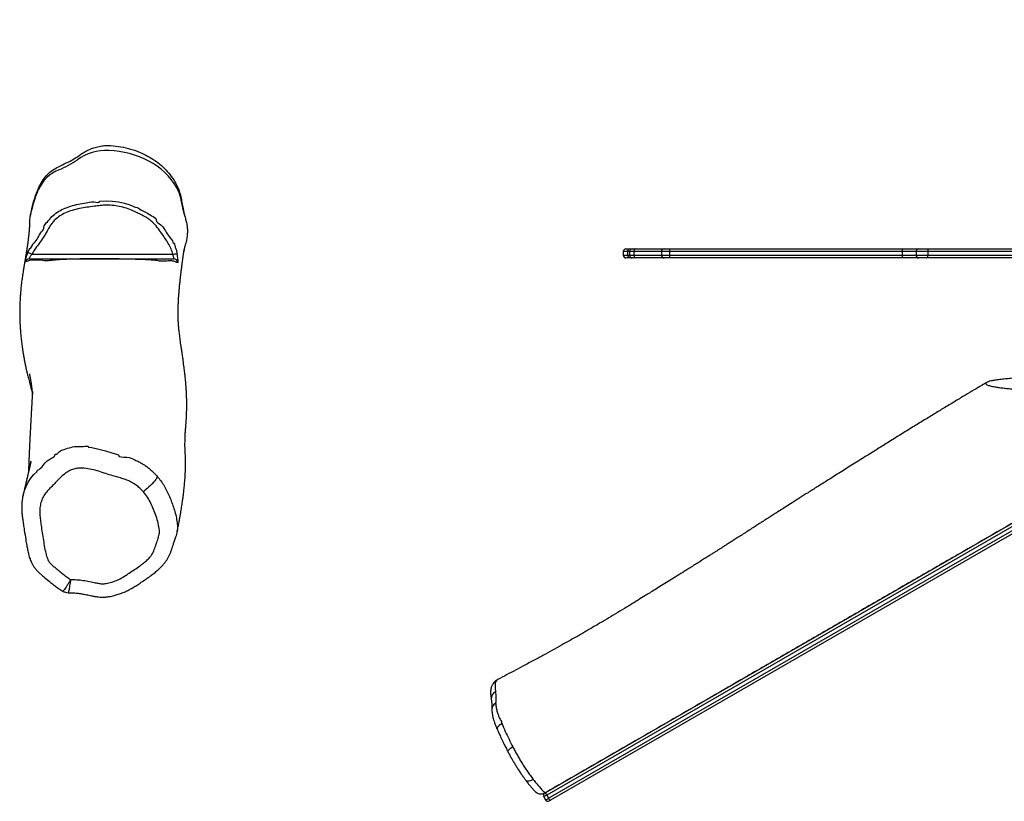
# Model space of a CAD drawing. Units: millimetres. Extents: x -5471 to 395620, y -3372 to 6845.
# Drawn here: x 834 to 1925, y 3372 to 4239 of the extents above; entities that cross this region are included whole.
import ezdxf

# ---------------------------------------------------------------- set-up
doc = ezdxf.new("R2010")
doc.units = ezdxf.units.MM
doc.layers.add('Toestel 2D', color=7, linetype='Continuous', lineweight=20)

# ---------------------------------------------------------------- blocks, each defined once
blk = doc.blocks.new('RB1237_')
at = {"color": 7, "linetype": 'Continuous', "lineweight": 25}
for p, q in [((488.47, 1036.66), (402.99, 1184.73)), ((403.29, 1184.81), (488.77, 1036.75)), ((489.12, 1036.95), (403.64, 1185.01)), ((403.86, 1185.23), (489.34, 1037.16)), ((428.2, 1078.93), (428.2, 1095.06)), ((428.5, 1095.15), (428.5, 1079.03)), ((428.9, 1079.03), (428.9, 1095.15)), ((429.2, 1095.06), (429.2, 1078.93)), ((428.2, 1078.01), (428.2, 1078.93)), ((428.9, 1079.03), (428.5, 1079.03)), ((429.2, 1078.93), (429.2, 1078.01)), ((428.2, 1076.15), (428.2, 1078.01)), ((428.5, 1077.71), (428.9, 1077.71)), ((429.2, 1078.01), (429.2, 1076.15)), ((428.2, 1050.35), (428.2, 1076.15)), ((428.5, 1076.2), (428.5, 1050.4)), ((428.9, 1076.2), (428.5, 1076.2)), ((428.9, 1050.4), (428.9, 1076.2)), ((429.2, 1076.15), (429.2, 1050.35)), ((428.2, 1049.77), (428.2, 1050.35)), ((428.9, 1050.4), (428.5, 1050.4)), ((429.2, 1050.35), (429.2, 1049.77)), ((428.2, 1046.55), (428.2, 1049.77)), ((428.5, 1049.47), (428.9, 1049.47)), ((429.2, 1049.77), (429.2, 1046.55)), ((428.2, 1046.23), (428.2, 1046.55)), ((428.2, 1045.86), (428.2, 1046.23)), ((428.9, 1046.43), (428.5, 1046.43)), ((428.5, 1045.93), (428.9, 1045.93)), ((429.2, 1046.55), (429.2, 1046.23)), ((429.2, 1046.23), (429.2, 1045.86)), ((428.2, 1045.54), (428.2, 1045.86)), ((428.9, 1045.76), (428.5, 1045.76)), ((428.5, 1045.24), (428.9, 1045.24)), ((429.2, 1045.86), (429.2, 1045.54)), ((488.55, 1036.53), (488.47, 1036.66)), ((488.77, 1036.75), (489.12, 1036.95)), ((488.96, 1036.42), (489.3, 1036.62)), ((475.97, 1031.3), (475.98, 1031.29)), ((428.8, 979.68), (428.8, 995.28)), ((466.32, 983.7), (466.32, 983.7)), ((466.13, 983.08), (466.13, 983.07)), ((424.38, 979.53), (424.58, 979.49))]:
    blk.add_line(p, q, dxfattribs=at)
at = {"color": 8, "linetype": 'Continuous', "lineweight": 25}
for p, q in [((428.5, 1079.03), (428.5, 1077.71)), ((428.9, 1077.71), (428.9, 1079.03)), ((428.5, 1077.71), (428.5, 1076.2)), ((428.9, 1076.2), (428.9, 1077.71)), ((428.5, 1050.4), (428.5, 1049.47)), ((428.9, 1049.47), (428.9, 1050.4)), ((428.5, 1049.47), (428.5, 1046.43)), ((428.9, 1046.43), (428.9, 1049.47)), ((428.5, 1046.43), (428.5, 1045.93)), ((428.5, 1045.93), (428.5, 1045.76)), ((428.9, 1045.93), (428.9, 1046.43)), ((428.9, 1045.76), (428.9, 1045.93)), ((428.5, 1045.76), (428.5, 1045.24)), ((428.9, 1045.24), (428.9, 1045.76))]:
    blk.add_line(p, q, dxfattribs=at)
at = {"color": 7, "linetype": 'Continuous', "lineweight": 25, "flags": 128}
for points in [[(428.2, 1078.93), (428.2, 1078.95), (428.22, 1078.97), (428.25, 1078.99), (428.28, 1079), (428.33, 1079.01), (428.38, 1079.02), (428.44, 1079.03), (428.5, 1079.03)], [(429.2, 1078.93), (429.19, 1078.95), (429.17, 1078.97), (429.14, 1078.99), (429.11, 1079), (429.06, 1079.01), (429.01, 1079.02), (428.95, 1079.03), (428.9, 1079.03)], [(428.2, 1046.55), (428.2, 1046.52), (428.22, 1046.5), (428.25, 1046.48), (428.28, 1046.47), (428.33, 1046.45), (428.38, 1046.44), (428.44, 1046.44), (428.5, 1046.43)], [(428.9, 1046.43), (428.95, 1046.44), (429.01, 1046.44), (429.06, 1046.45), (429.11, 1046.47), (429.14, 1046.48), (429.17, 1046.5), (429.19, 1046.52), (429.2, 1046.55)], [(428.5, 1045.76), (428.44, 1045.76), (428.38, 1045.76), (428.33, 1045.77), (428.28, 1045.79), (428.25, 1045.8), (428.22, 1045.82), (428.2, 1045.84), (428.2, 1045.86)], [(428.9, 1045.76), (428.95, 1045.76), (429.01, 1045.76), (429.06, 1045.77), (429.11, 1045.79), (429.14, 1045.8), (429.17, 1045.82), (429.19, 1045.84), (429.2, 1045.86)], [(489.34, 1037.16), (489.36, 1037.13), (489.38, 1037.1), (489.39, 1037.08), (489.4, 1037.06), (489.41, 1037.04), (489.41, 1037.04), (489.41, 1037.03)], [(424.58, 996.62), (423.97, 996.46), (422.78, 996.22)], [(428.8, 995.28), (428.78, 995.37), (428.77, 995.46), (428.75, 995.54), (428.74, 995.62), (428.73, 995.68), (428.72, 995.73), (428.72, 995.76), (428.72, 995.77)], [(453.42, 993.57), (453.51, 993.54), (453.63, 993.48), (453.76, 993.4), (453.91, 993.29), (454.07, 993.16), (454.24, 993), (454.42, 992.83), (454.6, 992.65), (454.78, 992.45), (454.96, 992.24), (455.14, 992.03)], [(422.9, 987.19), (422.9, 987.19), (422.86, 987.9), (422.89, 988.6), (422.99, 989.27), (423.14, 989.93), (423.32, 990.53), (423.56, 991.12), (423.56, 991.12)], [(450.18, 985.95), (450.18, 985.95), (450.24, 986.33), (450.39, 987.08), (450.6, 987.82), (450.83, 988.54), (450.94, 988.9), (451.04, 989.26), (451.04, 989.26)], [(428.59, 979.22), (428.59, 979.24), (428.61, 979.27), (428.63, 979.31), (428.65, 979.37), (428.68, 979.43), (428.72, 979.51), (428.76, 979.59), (428.8, 979.68)]]:
    blk.add_lwpolyline(points, dxfattribs=at)
at = {"color": 8, "linetype": 'Continuous', "lineweight": 25, "flags": 128}
for points in [[(488.77, 1036.75), (488.82, 1036.67), (488.86, 1036.59), (488.9, 1036.53), (488.92, 1036.48), (488.95, 1036.45), (488.96, 1036.43), (488.96, 1036.42)], [(489.3, 1036.62), (489.3, 1036.63), (489.29, 1036.65), (489.27, 1036.68), (489.24, 1036.73), (489.21, 1036.79), (489.17, 1036.87), (489.12, 1036.95)], [(487.03, 1035.26), (487.12, 1035.1), (487.18, 1034.94), (487.22, 1034.79), (487.23, 1034.66), (487.22, 1034.56), (487.18, 1034.48), (487.15, 1034.44)], [(483.43, 1032.99), (483.52, 1032.83), (483.61, 1032.7), (483.7, 1032.59), (483.78, 1032.5), (483.84, 1032.44), (483.89, 1032.42), (483.91, 1032.43)], [(480.85, 1031.77), (480.94, 1031.62), (481.05, 1031.48), (481.15, 1031.38), (481.25, 1031.3), (481.34, 1031.26), (481.42, 1031.25), (481.46, 1031.26)], [(475.98, 1031.29), (476.09, 1031.16), (476.21, 1031.1), (476.35, 1031.05), (476.64, 1031.02), (476.99, 1031.03), (477.24, 1031.07), (477.24, 1031.07), (477.24, 1031.07)], [(455.53, 978.69), (455, 978.84), (454.53, 979.02), (454.08, 979.26), (453.64, 979.55), (453.23, 979.89), (452.91, 980.2), (452.91, 980.2), (452.91, 980.2)]]:
    blk.add_lwpolyline(points, dxfattribs=at)
at = {"color": 7, "linetype": 'Continuous', "lineweight": 25}
for centre, radius, start, end in [((428.5, 1078.01), 0.3, 180, 270), ((428.9, 1078.01), 0.3, 270, 0), ((428.42, 1075.71), 0.5, 81.6057, 116.9896), ((428.97, 1075.71), 0.5, 63.0104, 98.3943), ((428.42, 1049.9), 0.5, 81.6238, 116.9892), ((428.97, 1049.9), 0.5, 63.0108, 98.3762), ((428.5, 1049.77), 0.3, 180, 270), ((428.9, 1049.77), 0.3, 270, 0), ((428.5, 1046.23), 0.3, 180, 270), ((428.9, 1046.23), 0.3, 270, 0), ((428.5, 1045.54), 0.3, 180, 270), ((428.9, 1045.54), 0.3, 270, 0), ((489.01, 1037.28), 0.355, 288.6348, 340.388), ((488.54, 1037.01), 0.355, 259.6157, 311.3704), ((488.81, 1036.68), 0.3, 210, 300), ((489.15, 1036.88), 0.3, 300, 30), ((425.23, 989.16), 7.6, 120.2452, 152.6798), ((423.45, 992.18), 4.09, 99.4728, 120.1344), ((429.8, 995.38), 0.499, 99.9497, 179.9567), ((428.01, 987.7), 10.74, 152.5705, 177.3684), ((422.74, 987.92), 5.47, 177.2094, 215.9353), ((411.04, 979.42), 8.99, 21.3221, 36.0332), ((423.3, 984.19), 4.15, 201.061, 246.3471), ((426.95, 992.71), 13.43, 246.637, 258.9475), ((429.8, 979.37), 0.5, 179.9975, 256.0546)]:
    blk.add_arc(centre, radius, start, end, dxfattribs=at)
at = {"color": 8, "linetype": 'Continuous', "lineweight": 25}
for centre, radius, start, end in [((478.06, 1031.41), 0.817, 204.4237, 274.2436), ((479.29, 1031.53), 0.853, 210.7486, 269.8736)]:
    blk.add_arc(centre, radius, start, end, dxfattribs=at)
at = {"color": 7, "linetype": 'Continuous', "lineweight": 25}
for points, knots in [([(402.78, 1185.08), (402.93, 1184.82), (403.59, 1183.7), (404.74, 1181.7), (406.73, 1178.24), (409.22, 1173.93), (412.21, 1168.75), (415.19, 1163.6), (417.82, 1159.03), (420.12, 1155.05), (422.09, 1151.64), (424.05, 1148.25), (426, 1144.87), (427.93, 1141.52), (429.85, 1138.21), (431.74, 1134.94), (433.62, 1131.67), (435.36, 1128.66), (436.95, 1125.9), (438.4, 1123.4), (439.86, 1120.87), (441.33, 1118.32), (442.81, 1115.75), (444.31, 1113.16), (445.81, 1110.56), (448.45, 1105.99), (452.23, 1099.44), (457.16, 1090.9), (461.35, 1083.65), (464.78, 1077.7), (467.46, 1073.05), (470.14, 1068.42), (472.8, 1063.81), (475.29, 1059.49), (477.62, 1055.47), (479.78, 1051.72), (481.94, 1047.98), (484.12, 1044.21), (486.29, 1040.44), (487.75, 1037.92), (488.46, 1036.68)], [0, 0, 0, 0, 0.005157, 0.022408, 0.039659, 0.074167, 0.108678, 0.143186, 0.17769, 0.200717, 0.223757, 0.246795, 0.269825, 0.292846, 0.315861, 0.338862, 0.361864, 0.384864, 0.40214, 0.41942, 0.436696, 0.453966, 0.47123, 0.488499, 0.505772, 0.523043, 0.579645, 0.636248, 0.692851, 0.723852, 0.754859, 0.785866, 0.816871, 0.847871, 0.873341, 0.898811, 0.924282, 0.949771, 0.975266, 1, 1, 1, 1]), ([(442.18, 1092.29), (442.2, 1091.99), (442.23, 1091.44), (442.27, 1090.77), (442.31, 1090.28), (442.34, 1089.96), (442.38, 1089.68), (442.43, 1089.45), (442.46, 1089.25), (442.48, 1089.05), (442.52, 1088.72), (442.56, 1088.23), (442.62, 1087.58), (442.68, 1086.98), (442.76, 1086.45), (442.84, 1086.02), (442.93, 1085.7), (443.02, 1085.5), (443.11, 1085.42), (443.2, 1085.45), (443.27, 1085.57), (443.34, 1085.74), (443.39, 1085.93), (443.44, 1086.16), (443.5, 1086.46), (443.56, 1086.85), (443.62, 1087.33), (443.68, 1087.86), (443.74, 1088.47), (443.79, 1089.17), (443.83, 1089.69), (443.85, 1089.96)], [0, 0, 0, 0, 0.052722, 0.097227, 0.119966, 0.142681, 0.163773, 0.185096, 0.206162, 0.217056, 0.227985, 0.269621, 0.311229, 0.353547, 0.395813, 0.434283, 0.473737, 0.512257, 0.552011, 0.589002, 0.626855, 0.653423, 0.679995, 0.707318, 0.734642, 0.774424, 0.814222, 0.855024, 0.895836, 0.94783, 1, 1, 1, 1]), ([(443, 1085.55), (443.11, 1085.37), (443.39, 1084.9), (443.86, 1084.11), (444.43, 1083.14), (445.08, 1082.06), (445.76, 1080.94), (446.46, 1079.78), (447.19, 1078.6), (447.96, 1077.33), (448.77, 1076.03), (449.58, 1074.73), (450.36, 1073.48), (451.19, 1072.15), (452.06, 1070.75), (452.96, 1069.32), (453.8, 1068), (454.55, 1066.81), (455.21, 1065.76), (455.8, 1064.84), (456.32, 1064.01), (456.79, 1063.28), (457.19, 1062.65), (457.54, 1062.11), (457.78, 1061.72), (457.95, 1061.46), (458.05, 1061.3), (458.16, 1061.13), (458.3, 1060.91), (458.49, 1060.61), (458.75, 1060.21), (459.06, 1059.73), (459.4, 1059.19), (459.75, 1058.65), (460.09, 1058.12), (460.39, 1057.65), (460.66, 1057.22), (460.91, 1056.83), (461.13, 1056.49), (461.32, 1056.19), (461.49, 1055.94), (461.63, 1055.71), (461.78, 1055.47), (461.95, 1055.2), (462.17, 1054.86), (462.42, 1054.46), (462.7, 1054.02), (463.01, 1053.53), (463.32, 1053.03), (463.63, 1052.53), (464.01, 1051.93), (464.45, 1051.22), (464.95, 1050.42), (465.42, 1049.67), (465.84, 1048.98), (466.23, 1048.37), (466.61, 1047.75), (467.04, 1047.05), (467.54, 1046.24), (468.09, 1045.34), (468.67, 1044.38), (469.25, 1043.41), (469.75, 1042.56), (470.16, 1041.86), (470.48, 1041.32), (470.77, 1040.82), (471.07, 1040.31), (471.37, 1039.77), (471.69, 1039.2), (472.09, 1038.49), (472.57, 1037.63), (473.14, 1036.59), (473.73, 1035.49), (474.32, 1034.4), (474.89, 1033.33), (475.42, 1032.32), (475.79, 1031.63), (475.97, 1031.29), (475.97, 1031.29)], [0, 0, 0, 0, 0.010228, 0.026063, 0.043947, 0.06388, 0.085862, 0.106332, 0.128307, 0.151787, 0.176609, 0.200879, 0.224051, 0.246126, 0.274688, 0.301176, 0.32559, 0.34793, 0.366758, 0.383808, 0.399079, 0.41257, 0.42428, 0.434209, 0.442562, 0.445794, 0.448754, 0.451458, 0.455188, 0.460761, 0.468177, 0.477436, 0.487543, 0.498107, 0.507864, 0.516822, 0.524995, 0.5324, 0.539628, 0.545981, 0.551268, 0.555475, 0.559306, 0.564438, 0.570954, 0.578142, 0.586492, 0.59587, 0.605245, 0.6144, 0.623335, 0.638743, 0.65345, 0.667434, 0.680171, 0.691446, 0.701321, 0.71461, 0.729802, 0.746513, 0.76459, 0.782614, 0.800115, 0.811218, 0.821077, 0.829904, 0.839322, 0.849547, 0.859901, 0.870271, 0.888295, 0.906538, 0.925889, 0.946558, 0.963898, 0.982188, 0.999803, 1, 1, 1, 1]), ([(487.03, 1035.26), (487.18, 1035.38), (487.47, 1035.61), (487.86, 1035.94), (488.22, 1036.26), (488.42, 1036.47), (488.53, 1036.57)], [0, 0, 0, 0, 0.2562365, 0.5143903, 0.7563895, 1, 1, 1, 1]), ([(488.55, 1036.54), (488.59, 1036.45), (488.67, 1036.26), (488.67, 1035.96), (488.58, 1035.69), (488.45, 1035.55), (488.39, 1035.49)], [0, 0, 0, 0, 0.2513308, 0.5023826, 0.7611705, 1, 1, 1, 1]), ([(483.43, 1032.99), (483.58, 1033.07), (483.87, 1033.22), (484.31, 1033.47), (484.76, 1033.72), (485.21, 1034), (485.68, 1034.3), (486.14, 1034.61), (486.6, 1034.94), (486.89, 1035.15), (487.03, 1035.26)], [0, 0, 0, 0, 0.1155583, 0.2311222, 0.3492865, 0.4674582, 0.5986932, 0.7299256, 0.8649629, 1, 1, 1, 1]), ([(487.15, 1034.44), (487.17, 1034.46), (487.31, 1034.56), (487.55, 1034.75), (487.86, 1035.01), (488.13, 1035.25), (488.31, 1035.41), (488.39, 1035.48), (488.39, 1035.49)], [0, 0, 0, 0, 0.051577, 0.292477, 0.535931, 0.782599, 0.989017, 1, 1, 1, 1]), ([(483.91, 1032.43), (483.92, 1032.43), (484.05, 1032.5), (484.32, 1032.64), (484.7, 1032.85), (485.06, 1033.06), (485.43, 1033.28), (485.79, 1033.51), (486.16, 1033.74), (486.52, 1033.99), (486.85, 1034.22), (487.05, 1034.38), (487.15, 1034.44)], [0, 0, 0, 0, 0.0036072, 0.1211528, 0.2312719, 0.3359274, 0.4470777, 0.5572275, 0.672173, 0.7878233, 0.9042431, 1, 1, 1, 1]), ([(480.85, 1031.77), (481.13, 1031.9), (481.7, 1032.16), (482.56, 1032.56), (483.14, 1032.85), (483.43, 1032.99)], [0, 0, 0, 0, 0.336014, 0.673492, 1, 1, 1, 1]), ([(478.55, 1031.09), (478.63, 1031.09), (478.81, 1031.1), (479.19, 1031.16), (479.68, 1031.31), (480.23, 1031.46), (480.55, 1031.75), (480.78, 1031.75), (480.78, 1031.75)], [0, 0, 0, 0, 0.140129, 0.36255, 0.584971, 0.792492, 0.999998, 1, 1, 1, 1]), ([(480.78, 1031.75), (480.78, 1031.75), (480.79, 1031.75), (480.82, 1031.76), (480.85, 1031.77)], [0, 0, 0, 0, 0.000319, 1, 1, 1, 1]), ([(481.46, 1031.26), (481.56, 1031.3), (481.79, 1031.4), (482.22, 1031.6), (482.73, 1031.84), (483.25, 1032.09), (483.64, 1032.29), (483.85, 1032.4), (483.91, 1032.43)], [0, 0, 0, 0, 0.1161695, 0.289867, 0.5312449, 0.7417949, 0.927596, 1, 1, 1, 1]), ([(475.97, 1031.3), (475.98, 1031.27), (476.03, 1031.17), (476.14, 1031.03), (476.29, 1030.88), (476.45, 1030.77), (476.59, 1030.7), (476.74, 1030.63), (476.92, 1030.58), (477.13, 1030.54), (477.37, 1030.53), (477.62, 1030.53), (477.86, 1030.56), (478, 1030.58), (478.07, 1030.59), (478.11, 1030.59), (478.12, 1030.59)], [0, 0, 0, 0, 0.043328, 0.123235, 0.20054, 0.276052, 0.334366, 0.390681, 0.475237, 0.566071, 0.66779, 0.781956, 0.905341, 0.94406, 0.982197, 1, 1, 1, 1]), ([(477.24, 1031.07), (477.24, 1031.07), (477.28, 1031.07), (477.3, 1031.07), (477.32, 1031.08)], [0, 0, 0, 0, 0.000023, 1, 1, 1, 1]), ([(477.32, 1031.08), (477.53, 1031.09), (477.94, 1031.11), (478.24, 1031.11), (478.51, 1031.09), (478.52, 1031.09), (478.52, 1031.09)], [0, 0, 0, 0, 0.443351, 0.891094, 0.999989, 1, 1, 1, 1]), ([(478.12, 1030.6), (478.14, 1030.6), (478.22, 1030.61), (478.36, 1030.63), (478.53, 1030.65), (478.69, 1030.67), (478.89, 1030.68), (479.04, 1030.68), (479.13, 1030.68), (479.18, 1030.68), (479.24, 1030.68), (479.28, 1030.68), (479.28, 1030.68)], [0, 0, 0, 0, 0.025406, 0.176455, 0.298172, 0.431922, 0.61626, 0.839114, 0.88291, 0.930297, 0.982369, 1, 1, 1, 1]), ([(478.52, 1031.09), (478.52, 1031.09), (478.55, 1031.09), (478.55, 1031.09), (478.55, 1031.09)], [0, 0, 0, 0, 0.000044, 1, 1, 1, 1]), ([(479.29, 1030.67), (479.3, 1030.67), (479.33, 1030.67), (479.39, 1030.67), (479.48, 1030.68), (479.63, 1030.69), (479.84, 1030.72), (480.14, 1030.78), (480.43, 1030.86), (480.73, 1030.96), (481.03, 1031.07), (481.27, 1031.17), (481.42, 1031.24), (481.46, 1031.26)], [0, 0, 0, 0, 0.0185883, 0.0722959, 0.1132254, 0.1520798, 0.2939158, 0.4350883, 0.5699231, 0.6988652, 0.8229654, 0.9470331, 1, 1, 1, 1]), ([(424.58, 996.62), (424.74, 996.66), (425.05, 996.75), (425.53, 996.87), (426.03, 996.92), (426.54, 996.91), (427.05, 996.85), (427.39, 996.78), (427.55, 996.74)], [0, 0, 0, 0, 0.162572, 0.324926, 0.4908779, 0.6569146, 0.8310706, 1, 1, 1, 1]), ([(459.66, 995.76), (459.56, 995.78), (459.3, 995.83), (458.88, 995.91), (458.41, 996), (457.97, 996.08), (457.56, 996.15), (457.19, 996.21), (456.85, 996.27), (456.53, 996.32), (456.25, 996.36), (456, 996.4), (455.77, 996.43), (455.58, 996.45), (455.4, 996.47), (455.24, 996.49), (455.08, 996.51), (454.87, 996.54), (454.62, 996.56), (454.31, 996.59), (453.97, 996.62), (453.6, 996.65), (453.21, 996.67), (452.82, 996.69), (452.49, 996.7), (452.24, 996.7), (452.05, 996.7), (451.87, 996.7), (451.68, 996.7), (451.48, 996.7), (451.3, 996.69), (451.12, 996.69), (450.99, 996.68), (450.87, 996.68), (450.66, 996.67), (450.4, 996.65), (450.09, 996.64), (449.76, 996.64), (449.44, 996.65), (449.18, 996.65), (448.96, 996.66), (448.77, 996.67), (448.57, 996.68), (448.36, 996.7), (448.14, 996.71), (447.93, 996.73), (447.66, 996.75), (447.35, 996.78), (447.05, 996.8), (446.8, 996.81), (446.6, 996.82), (446.42, 996.82), (446.25, 996.83), (446.11, 996.83), (445.97, 996.83), (445.82, 996.84), (445.64, 996.84), (445.43, 996.84), (445.2, 996.84), (444.96, 996.83), (444.73, 996.83), (444.5, 996.82), (444.27, 996.81), (444.05, 996.8), (443.83, 996.79), (443.65, 996.77), (443.48, 996.76), (443.3, 996.75), (443.08, 996.73), (442.83, 996.71), (442.59, 996.69), (442.34, 996.66), (442.08, 996.63), (441.8, 996.6), (441.49, 996.56), (441.16, 996.52), (440.81, 996.47), (440.4, 996.42), (439.94, 996.35), (439.45, 996.28), (439.02, 996.22), (438.64, 996.16), (438.3, 996.12), (437.98, 996.07), (437.67, 996.04), (437.41, 996), (437.17, 995.98), (437, 995.96), (436.88, 995.95), (436.79, 995.94), (436.7, 995.93), (436.6, 995.92), (436.51, 995.92), (436.42, 995.91), (436.35, 995.91), (436.28, 995.9), (436.16, 995.9), (436.03, 995.89), (435.89, 995.89), (435.76, 995.88), (435.62, 995.88), (435.49, 995.88), (435.36, 995.88), (435.24, 995.88), (435.11, 995.88), (434.97, 995.88), (434.8, 995.88), (434.65, 995.89), (434.54, 995.89), (434.47, 995.9), (434.41, 995.9), (434.36, 995.9), (434.31, 995.9), (434.24, 995.91), (434.16, 995.91), (434.06, 995.91), (433.94, 995.92), (433.8, 995.93), (433.68, 995.94), (433.55, 995.94), (433.41, 995.95), (433.25, 995.97), (433.09, 995.98), (432.93, 995.99), (432.78, 996), (432.62, 996.02), (432.44, 996.03), (432.23, 996.05), (432, 996.08), (431.77, 996.1), (431.55, 996.12), (431.34, 996.15), (431.14, 996.17), (430.94, 996.19), (430.72, 996.22), (430.51, 996.25), (430.32, 996.27), (430.18, 996.29), (430.07, 996.3), (429.95, 996.32), (429.82, 996.33), (429.68, 996.35), (429.54, 996.37), (429.41, 996.39), (429.3, 996.41), (429.19, 996.42), (429.09, 996.44), (428.98, 996.45), (428.87, 996.47), (428.75, 996.49), (428.63, 996.5), (428.53, 996.52), (428.44, 996.53), (428.37, 996.54), (428.34, 996.55), (428.33, 996.55), (428.43, 996.53), (428.46, 996.52), (428.4, 996.54), (428.32, 996.56), (428.21, 996.58), (428.13, 996.6), (428.07, 996.62), (428.01, 996.63), (427.95, 996.64), (427.85, 996.67), (427.72, 996.7), (427.62, 996.73), (427.56, 996.74), (427.55, 996.74)], [0, 0, 0, 0, 0.007907, 0.021549, 0.034349, 0.046307, 0.057423, 0.067521, 0.076806, 0.08528, 0.092942, 0.099923, 0.106059, 0.111351, 0.115847, 0.120149, 0.124436, 0.128707, 0.136297, 0.14414, 0.15294, 0.162573, 0.172595, 0.182787, 0.19244, 0.197349, 0.201785, 0.206065, 0.211152, 0.215763, 0.220581, 0.224888, 0.228661, 0.230968, 0.233407, 0.236116, 0.238745, 0.241372, 0.243795, 0.246009, 0.247521, 0.248938, 0.250519, 0.252882, 0.25573, 0.259118, 0.26301, 0.269873, 0.277659, 0.282739, 0.288013, 0.2928, 0.297006, 0.300631, 0.30378, 0.308044, 0.31301, 0.318676, 0.325034, 0.33161, 0.33812, 0.344565, 0.350805, 0.357888, 0.364105, 0.369455, 0.374062, 0.378487, 0.386106, 0.393383, 0.400797, 0.408542, 0.416675, 0.425643, 0.435544, 0.446378, 0.458145, 0.470846, 0.488161, 0.505022, 0.5214, 0.533979, 0.546258, 0.558235, 0.569532, 0.579823, 0.589107, 0.597387, 0.601025, 0.605058, 0.609485, 0.614307, 0.619413, 0.623969, 0.627806, 0.631642, 0.637122, 0.643919, 0.650057, 0.655371, 0.662032, 0.6689, 0.675917, 0.682593, 0.689023, 0.695492, 0.703296, 0.712559, 0.716215, 0.71929, 0.721784, 0.723777, 0.726073, 0.728887, 0.732216, 0.736057, 0.742105, 0.747625, 0.752619, 0.757229, 0.763147, 0.769431, 0.775892, 0.781934, 0.787514, 0.792809, 0.799828, 0.807844, 0.81641, 0.824646, 0.832525, 0.839949, 0.846866, 0.853571, 0.861111, 0.869047, 0.876158, 0.879953, 0.883381, 0.887351, 0.892286, 0.896841, 0.901796, 0.906251, 0.910094, 0.913464, 0.917061, 0.921083, 0.92553, 0.930377, 0.93492, 0.938838, 0.942535, 0.945849, 0.949971, 0.954664, 0.959367, 0.9637, 0.967656, 0.97214, 0.976534, 0.980519, 0.981921, 0.983736, 0.986092, 0.988988, 0.993692, 0.999358, 1, 1, 1, 1]), ([(424.58, 979.49), (424.19, 979.57), (423.42, 979.71), (422.29, 980.06), (421.33, 980.44), (420.54, 980.88), (419.95, 981.37), (419.45, 981.95), (419.05, 982.67), (418.68, 983.48), (418.24, 984.32), (417.78, 985.01), (417.39, 985.6), (417.13, 986.13), (416.93, 986.69), (416.8, 987.26), (416.73, 987.85), (416.74, 988.61), (416.86, 989.54), (417.11, 990.62), (417.46, 991.61), (417.89, 992.5), (418.37, 993.3), (418.94, 994.04), (419.61, 994.7), (420.35, 995.27), (421.07, 995.72), (421.77, 996.02), (422.41, 996.18), (423.07, 996.3), (423.79, 996.43), (424.29, 996.55), (424.58, 996.62)], [0, 0, 0, 0, 0.046281, 0.092646, 0.138888, 0.168824, 0.198752, 0.228738, 0.25872, 0.29612, 0.33352, 0.370835, 0.393912, 0.417054, 0.440117, 0.463253, 0.486472, 0.509615, 0.553136, 0.596795, 0.640319, 0.676961, 0.713681, 0.750253, 0.787037, 0.823958, 0.860751, 0.886775, 0.91297, 0.939374, 0.965684, 1, 1, 1, 1]), ([(427.49, 995.28), (427.49, 995.28), (427.51, 995.47), (427.97, 995.5), (428.34, 995.7), (428.59, 995.75), (428.72, 995.77)], [0, 0, 0, 0, 0.000036, 0.433448, 0.714494, 1, 1, 1, 1]), ([(429.71, 995.87), (429.7, 995.87), (429.69, 995.88), (429.57, 995.88), (429.35, 995.86), (429.11, 995.83), (428.89, 995.8), (428.78, 995.78), (428.72, 995.77)], [0, 0, 0, 0, 0.13884, 0.351551, 0.565959, 0.779859, 0.888072, 1, 1, 1, 1]), ([(429.72, 995.72), (429.72, 995.72), (429.69, 995.72), (429.63, 995.59), (429.57, 995.47), (429.54, 995.17), (429.53, 995.17), (429.53, 995.17)], [0, 0, 0, 0, 0.0000015, 0.315029, 0.6571735, 0.9999985, 1, 1, 1, 1]), ([(429.71, 995.87), (429.71, 995.85), (429.72, 995.81), (429.73, 995.72), (429.72, 995.72), (429.72, 995.72)], [0, 0, 0, 0, 0.3752323, 0.9999978, 1, 1, 1, 1]), ([(466.32, 983.7), (466.33, 983.77), (466.35, 983.93), (466.35, 984.17), (466.35, 984.44), (466.37, 984.74), (466.43, 985.12), (466.52, 985.61), (466.62, 986.09), (466.72, 986.53), (466.78, 986.89), (466.81, 987.25), (466.82, 987.63), (466.79, 988), (466.74, 988.35), (466.65, 988.73), (466.54, 989.14), (466.39, 989.58), (466.22, 990.01), (466.02, 990.42), (465.79, 990.82), (465.54, 991.24), (465.23, 991.7), (464.9, 992.19), (464.56, 992.68), (464.23, 993.12), (463.92, 993.51), (463.6, 993.86), (463.31, 994.15), (463.04, 994.38), (462.78, 994.57), (462.5, 994.75), (462.21, 994.9), (461.9, 995.03), (461.59, 995.14), (461.27, 995.25), (460.94, 995.36), (460.63, 995.46), (460.35, 995.56), (460.1, 995.65), (459.87, 995.72), (459.72, 995.75), (459.67, 995.76)], [0, 0, 0, 0, 0.014027, 0.029735, 0.045803, 0.06534, 0.088909, 0.119462, 0.160158, 0.182557, 0.206148, 0.229742, 0.252837, 0.278132, 0.302142, 0.320584, 0.351845, 0.382968, 0.411333, 0.44095, 0.469633, 0.500614, 0.535033, 0.576658, 0.615459, 0.650586, 0.682904, 0.713015, 0.741587, 0.761274, 0.782563, 0.80334, 0.824386, 0.845911, 0.868185, 0.889692, 0.911378, 0.938425, 0.954388, 0.970306, 0.989999, 1, 1, 1, 1]), ([(428.8, 995.28), (428.69, 995.26), (428.49, 995.22), (428.08, 995.06), (427.6, 994.8), (427.03, 994.44), (426.44, 994.03), (425.81, 993.58), (425.25, 993.08), (424.83, 992.55), (424.52, 992.02), (424.26, 991.47), (423.97, 990.86), (423.68, 990.16), (423.49, 989.36), (423.37, 988.61), (423.34, 987.9), (423.39, 987.24), (423.48, 986.54), (423.58, 985.77), (423.71, 984.95), (423.91, 984.15), (424.18, 983.41), (424.53, 982.76), (424.92, 982.27), (425.33, 981.9), (425.72, 981.64), (426.14, 981.4), (426.65, 981.12), (427.23, 980.75), (427.8, 980.32), (428.3, 979.94), (428.63, 979.76), (428.8, 979.68)], [0, 0, 0, 0, 0.015359, 0.030736, 0.063399, 0.09617, 0.128948, 0.169201, 0.209378, 0.238951, 0.268713, 0.298699, 0.328578, 0.368513, 0.408631, 0.448673, 0.480627, 0.512726, 0.544829, 0.58546, 0.626198, 0.66675, 0.707129, 0.74106, 0.774997, 0.798111, 0.821352, 0.844742, 0.868062, 0.906805, 0.945607, 0.972837, 1, 1, 1, 1]), ([(424.97, 993.45), (424.97, 993.45), (425.23, 993.45), (425.52, 994.08), (426.19, 994.46), (426.85, 994.83), (427.23, 995.28), (427.49, 995.28), (427.49, 995.28)], [0, 0, 0, 0, 0.000001, 0.256048, 0.512206, 0.756066, 0.999998, 1, 1, 1, 1]), ([(428.8, 995.28), (428.85, 995.29), (428.96, 995.33), (429.11, 995.36), (429.23, 995.39), (429.29, 995.39), (429.29, 995.38), (429.3, 995.38)], [0, 0, 0, 0, 0.220077, 0.43805, 0.652491, 0.8625, 1, 1, 1, 1]), ([(429.3, 979.37), (429.3, 979.39), (429.3, 979.44), (429.3, 979.6), (429.3, 979.86), (429.3, 980.21), (429.3, 980.65), (429.3, 981.02), (429.3, 981.3), (429.3, 981.51), (429.3, 981.7), (429.3, 981.92), (429.3, 982.21), (429.3, 982.53), (429.3, 982.85), (429.3, 983.14), (429.3, 983.46), (429.3, 983.79), (429.3, 984.08), (429.3, 984.39), (429.3, 984.76), (429.3, 985.15), (429.3, 985.48), (429.3, 985.83), (429.3, 986.2), (429.3, 986.59), (429.3, 986.99), (429.3, 987.41), (429.3, 987.85), (429.3, 988.31), (429.3, 988.79), (429.3, 989.25), (429.3, 989.72), (429.3, 990.17), (429.3, 990.59), (429.3, 990.97), (429.3, 991.36), (429.3, 991.76), (429.3, 992.16), (429.3, 992.5), (429.3, 992.82), (429.3, 993.1), (429.3, 993.35), (429.3, 993.74), (429.3, 994.2), (429.3, 994.72), (429.3, 994.99), (429.3, 995.13), (429.3, 995.22), (429.3, 995.28), (429.3, 995.34), (429.3, 995.38)], [0, 0, 0, 0, 0.040932, 0.081923, 0.114438, 0.14695, 0.17963, 0.212306, 0.234418, 0.256531, 0.278661, 0.30079, 0.330028, 0.359323, 0.374839, 0.390353, 0.406031, 0.4217, 0.428962, 0.436221, 0.450978, 0.458245, 0.465508, 0.472999, 0.480483, 0.487282, 0.494243, 0.501191, 0.508388, 0.51663, 0.525132, 0.535359, 0.545877, 0.559574, 0.573287, 0.58735, 0.601417, 0.622225, 0.643037, 0.66403, 0.685025, 0.712757, 0.740505, 0.768255, 0.851493, 0.893046, 0.913834, 0.934621, 0.950961, 0.967304, 1, 1, 1, 1]), ([(429.53, 995.17), (429.53, 995.17), (429.54, 995.17), (429.54, 994.62), (429.55, 994.35), (429.55, 993.79), (429.55, 993.79), (429.55, 993.79)], [0, 0, 0, 0, 0.0000007, 0.2572831, 0.6286456, 0.9999993, 1, 1, 1, 1]), ([(429.55, 993.79), (429.55, 993.79), (429.54, 993.79), (429.5, 993.48), (429.46, 993.17), (429.42, 992.72), (429.39, 992.19), (429.37, 991.67), (429.36, 991.19), (429.35, 990.79), (429.34, 990.34), (429.33, 989.85), (429.32, 989.35), (429.31, 988.86), (429.31, 988.36), (429.31, 987.88), (429.31, 987.41), (429.31, 986.98), (429.31, 986.55), (429.31, 986.1), (429.31, 985.64), (429.32, 985.15), (429.32, 984.76), (429.33, 984.26), (429.33, 984.26), (429.33, 984.26)], [0, 0, 0, 0, 0, 0.092409, 0.184808, 0.275934, 0.36712, 0.458193, 0.503982, 0.5499, 0.595667, 0.641246, 0.676089, 0.710861, 0.739073, 0.767233, 0.791223, 0.815213, 0.838442, 0.861694, 0.894306, 0.927132, 0.9599, 1, 1, 1, 1, 1]), ([(451.04, 989.26), (451.04, 989.26), (451.36, 989.26), (451.16, 990.33), (451.54, 990.92), (451.79, 991.52), (452.03, 991.94), (452.29, 992.34), (452.61, 992.75), (452.98, 993.17), (453.28, 993.43), (453.42, 993.57)], [0, 0, 0, 0, 0, 0.18908, 0.37905, 0.47387, 0.568675, 0.665707, 0.762763, 0.880947, 1, 1, 1, 1]), ([(464.86, 983.96), (464.86, 984.13), (464.87, 984.54), (464.92, 985.18), (465.05, 985.89), (465.19, 986.5), (465.29, 987.02), (465.34, 987.46), (465.31, 987.96), (465.17, 988.49), (464.98, 989.05), (464.74, 989.54), (464.49, 989.95), (464.19, 990.39), (463.86, 990.91), (463.49, 991.45), (463.13, 991.94), (462.78, 992.36), (462.43, 992.73), (462.07, 993.01), (461.61, 993.21), (461.07, 993.4), (460.46, 993.62), (459.97, 993.78), (459.62, 993.82), (459.22, 993.79), (458.62, 993.68), (457.84, 993.46), (457.1, 993.17), (456.4, 992.86), (455.73, 992.5), (455.34, 992.19), (455.14, 992.03)], [0, 0, 0, 0, 0.028508, 0.068363, 0.108358, 0.148364, 0.173297, 0.198232, 0.222893, 0.256324, 0.289862, 0.323287, 0.347532, 0.371799, 0.412174, 0.45253, 0.483677, 0.514821, 0.54587, 0.569632, 0.59336, 0.631117, 0.668868, 0.706533, 0.718392, 0.730313, 0.776945, 0.823695, 0.87047, 0.913706, 0.956972, 1, 1, 1, 1]), ([(423.56, 991.12), (423.56, 991.12), (423.56, 991.12), (423.59, 991.43), (423.88, 991.69), (424.14, 992.39), (424.55, 992.87), (424.74, 993.45), (424.97, 993.45), (424.97, 993.45)], [0, 0, 0, 0, 0.000001, 0.002294, 0.25245, 0.503709, 0.75279, 0.999999, 1, 1, 1, 1]), ([(455.14, 992.03), (455.02, 991.93), (454.79, 991.72), (454.46, 991.34), (454.15, 990.88), (453.88, 990.34), (453.68, 989.78), (453.52, 989.21), (453.35, 988.57), (453.12, 987.86), (452.85, 987.09), (452.65, 986.29), (452.53, 985.59), (452.49, 985), (452.55, 984.53), (452.68, 984.07), (452.92, 983.6), (453.27, 983.14), (453.7, 982.69), (454.14, 982.28), (454.55, 981.87), (454.94, 981.46), (455.39, 981.09), (455.91, 980.81), (456.47, 980.62), (457.05, 980.54), (457.65, 980.54), (458.26, 980.6), (459.21, 980.74), (460.23, 980.9), (461.32, 981.07), (461.96, 981.21), (462.41, 981.34), (462.68, 981.44), (462.97, 981.61), (463.24, 981.88), (463.51, 982.21), (463.81, 982.59), (464.16, 983), (464.53, 983.47), (464.75, 983.8), (464.86, 983.96)], [0, 0, 0, 0, 0.0198583, 0.039715, 0.0648397, 0.0900992, 0.1153021, 0.1399311, 0.1645707, 0.1989171, 0.2332703, 0.2677856, 0.302283, 0.322139, 0.3419738, 0.3619217, 0.3818564, 0.4082785, 0.4348621, 0.4614581, 0.4851993, 0.5089385, 0.5342298, 0.5595158, 0.5846864, 0.6098847, 0.6361311, 0.6624658, 0.6887998, 0.7606755, 0.7967284, 0.8327487, 0.8452037, 0.8576588, 0.8699852, 0.8879814, 0.9061248, 0.9242793, 0.9496499, 0.9750106, 1, 1, 1, 1]), ([(425.82, 981), (425.82, 981), (425.57, 981), (425.18, 981.43), (424.6, 981.86), (424.12, 982.48), (423.73, 983.19), (423.45, 983.98), (423.23, 984.81), (423.13, 985.71), (422.88, 986.33), (423.13, 987.19), (422.9, 987.19), (422.9, 987.19)], [0, 0, 0, 0, 0.000001, 0.103863, 0.207751, 0.316355, 0.424942, 0.545043, 0.665654, 0.786778, 0.907588, 1, 1, 1, 1, 1]), ([(450.98, 982.24), (450.98, 982.24), (450.97, 982.44), (450.62, 982.7), (450.41, 983.31), (450.19, 983.97), (450.06, 984.73), (450.17, 985.27), (449.98, 985.95), (450.18, 985.95), (450.18, 985.95)], [0, 0, 0, 0, 0.000012, 0.147378, 0.298067, 0.494482, 0.696567, 0.847235, 1, 1, 1, 1, 1]), ([(429.33, 984.26), (429.33, 984.26), (429.33, 984.26), (429.34, 983.89), (429.35, 983.62), (429.37, 983.22), (429.39, 982.86), (429.41, 982.55), (429.44, 982.2), (429.47, 981.82), (429.51, 981.57), (429.53, 981.31), (429.54, 981.31), (429.54, 981.31)], [0, 0, 0, 0, 0.000001, 0.055731, 0.111497, 0.211355, 0.311451, 0.411739, 0.511857, 0.698341, 0.884861, 0.999999, 1, 1, 1, 1]), ([(466.14, 983.07), (466.19, 983.17), (466.28, 983.38), (466.31, 983.59), (466.33, 983.7)], [0, 0, 0, 0, 0.4993541, 1, 1, 1, 1]), ([(455.53, 978.69), (455.57, 978.68), (455.73, 978.64), (456.04, 978.59), (456.44, 978.55), (456.84, 978.54), (457.27, 978.55), (457.73, 978.59), (458.22, 978.65), (458.77, 978.73), (459.51, 978.85), (460.29, 978.96), (461.03, 979.09), (461.57, 979.19), (461.99, 979.29), (462.32, 979.38), (462.56, 979.45), (462.77, 979.53), (463, 979.63), (463.25, 979.76), (463.52, 979.94), (463.77, 980.14), (464.02, 980.36), (464.22, 980.57), (464.38, 980.77), (464.52, 980.94), (464.79, 981.26), (465.13, 981.67), (465.52, 982.16), (465.84, 982.59), (466.04, 982.89), (466.14, 983.05), (466.14, 983.06)], [0, 0, 0, 0, 0.008505, 0.041954, 0.074426, 0.10595, 0.141302, 0.178384, 0.218376, 0.263065, 0.317135, 0.404308, 0.45854, 0.500537, 0.540079, 0.563499, 0.5845, 0.601252, 0.618718, 0.644103, 0.669587, 0.695604, 0.72233, 0.749953, 0.765749, 0.784148, 0.801542, 0.869279, 0.912466, 0.95438, 0.997913, 1, 1, 1, 1]), ([(452.91, 980.2), (452.91, 980.2), (452.79, 980.2), (452.6, 980.65), (452.1, 980.99), (451.49, 981.49), (451.3, 982.24), (450.98, 982.24), (450.98, 982.24)], [0, 0, 0, 0, 0.0000016, 0.1343534, 0.4031288, 0.6722261, 0.999999, 1, 1, 1, 1]), ([(427.76, 979.72), (427.76, 979.72), (427.68, 979.72), (427.45, 980.05), (426.96, 980.33), (426.36, 980.66), (426, 981), (425.82, 981), (425.82, 981)], [0, 0, 0, 0, 0.000002, 0.11024, 0.43397, 0.759132, 0.999998, 1, 1, 1, 1]), ([(429.54, 981.31), (429.54, 981.31), (429.53, 981.31), (429.52, 980.98), (429.47, 980.75), (429.44, 980.4), (429.43, 980.14), (429.44, 979.78), (429.44, 979.78), (429.44, 979.78)], [0, 0, 0, 0, 0.000001, 0.24479, 0.489557, 0.659671, 0.829836, 1, 1, 1, 1, 1]), ([(425.35, 979.42), (425.31, 979.42), (425.05, 979.43), (424.79, 979.46), (424.58, 979.49)], [0, 0, 0, 0, 0.18006, 1, 1, 1, 1]), ([(425.35, 979.41), (425.42, 979.41), (425.57, 979.4), (425.78, 979.39), (425.99, 979.37), (426.18, 979.36), (426.36, 979.34), (426.52, 979.33), (426.66, 979.31), (426.78, 979.3), (426.89, 979.29), (427, 979.27), (427.14, 979.26), (427.3, 979.24), (427.48, 979.21), (427.66, 979.19), (427.83, 979.17), (427.98, 979.14), (428.13, 979.12), (428.28, 979.1), (428.4, 979.08), (428.52, 979.06), (428.64, 979.04), (428.78, 979.02), (428.93, 978.99), (429.1, 978.96), (429.27, 978.94), (429.43, 978.91), (429.59, 978.88), (429.72, 978.86), (429.86, 978.84), (430, 978.81), (430.15, 978.79), (430.31, 978.76), (430.49, 978.73), (430.69, 978.7), (430.96, 978.66), (431.28, 978.61), (431.65, 978.56), (432, 978.51), (432.33, 978.48), (432.66, 978.44), (433.01, 978.41), (433.38, 978.38), (433.74, 978.36), (434.08, 978.35), (434.43, 978.33), (434.83, 978.32), (435.23, 978.32), (435.59, 978.32), (435.91, 978.33), (436.18, 978.33), (436.45, 978.34), (436.71, 978.36), (436.95, 978.37), (437.18, 978.39), (437.51, 978.41), (437.96, 978.46), (438.53, 978.52), (438.99, 978.58), (439.31, 978.63), (439.49, 978.65), (439.65, 978.68), (439.8, 978.7), (439.93, 978.72), (440.08, 978.75), (440.24, 978.78), (440.41, 978.81), (440.6, 978.84), (440.78, 978.88), (440.94, 978.91), (441.07, 978.94), (441.19, 978.96), (441.3, 978.98), (441.43, 979.01), (441.6, 979.05), (441.79, 979.09), (441.97, 979.14), (442.14, 979.18), (442.33, 979.22), (442.56, 979.28), (442.84, 979.35), (443.15, 979.43), (443.45, 979.51), (443.71, 979.59), (443.94, 979.65), (444.09, 979.7), (444.16, 979.72), (444.16, 979.72)], [0, 0, 0, 0, 0.016487, 0.034914, 0.052123, 0.068113, 0.082873, 0.096219, 0.10745, 0.117371, 0.126, 0.135072, 0.145697, 0.159388, 0.174285, 0.18845, 0.201778, 0.21427, 0.226008, 0.237106, 0.247565, 0.255309, 0.26427, 0.274554, 0.28616, 0.298895, 0.310937, 0.323661, 0.334794, 0.344339, 0.352897, 0.363156, 0.373515, 0.384304, 0.396532, 0.410266, 0.425091, 0.449576, 0.472814, 0.494415, 0.514426, 0.534199, 0.554623, 0.576106, 0.596636, 0.610196, 0.624835, 0.640794, 0.65703, 0.673788, 0.683865, 0.694462, 0.705572, 0.715937, 0.724709, 0.732535, 0.74086, 0.759358, 0.77804, 0.796595, 0.802499, 0.808137, 0.813469, 0.818482, 0.823196, 0.828559, 0.835094, 0.841775, 0.849343, 0.85661, 0.862802, 0.867916, 0.872093, 0.876596, 0.881724, 0.889058, 0.897241, 0.905007, 0.912054, 0.918379, 0.92927, 0.941566, 0.955477, 0.968764, 0.980292, 0.990092, 0.999558, 1, 1, 1, 1]), ([(428.59, 979.22), (428.44, 979.28), (428.14, 979.4), (427.92, 979.72), (427.76, 979.72), (427.76, 979.72)], [0, 0, 0, 0, 0.497054, 0.999995, 1, 1, 1, 1]), ([(429.3, 979.37), (429.29, 979.37), (429.28, 979.37), (429.2, 979.41), (429.07, 979.47), (428.93, 979.56), (428.84, 979.64), (428.8, 979.68)], [0, 0, 0, 0, 0.189716, 0.382197, 0.582885, 0.798873, 1, 1, 1, 1]), ([(429.44, 979.78), (429.44, 979.78), (429.45, 979.78), (429.49, 979.37), (429.54, 979.22), (429.59, 979.05), (429.63, 978.94), (429.66, 978.9), (429.68, 978.88)], [0, 0, 0, 0, 0.000001, 0.206053, 0.4128, 0.590396, 0.768167, 1, 1, 1, 1]), ([(442.06, 979.4), (442.06, 979.4), (442.07, 979.4), (442.16, 979.41), (442.25, 979.43), (442.33, 979.44), (442.41, 979.46), (442.51, 979.48), (442.62, 979.5), (442.75, 979.52), (442.87, 979.54), (443, 979.56), (443.13, 979.58), (443.27, 979.6), (443.39, 979.62), (443.5, 979.63), (443.63, 979.65), (443.79, 979.67), (443.96, 979.69), (444.08, 979.7), (444.16, 979.71), (444.21, 979.71), (444.24, 979.72), (444.27, 979.72), (444.27, 979.72), (444.26, 979.72), (444.26, 979.72), (444.26, 979.72), (444.27, 979.72), (444.3, 979.72), (444.29, 979.72), (444.17, 979.72), (444.04, 979.73), (444.02, 979.73), (444.05, 979.72), (444.11, 979.72), (444.2, 979.72), (444.3, 979.71), (444.4, 979.71), (444.49, 979.7), (444.59, 979.7), (444.71, 979.69), (444.85, 979.68), (445.01, 979.67), (445.18, 979.67), (445.34, 979.66), (445.5, 979.65), (445.66, 979.64), (445.84, 979.63), (446.03, 979.62), (446.26, 979.6), (446.53, 979.59), (446.83, 979.57), (447.13, 979.55), (447.46, 979.54), (447.82, 979.52), (448.19, 979.5), (448.53, 979.48), (448.81, 979.47), (449.03, 979.45), (449.24, 979.44), (449.42, 979.44), (449.58, 979.43), (449.74, 979.42), (449.91, 979.41), (450.11, 979.4), (450.33, 979.39), (450.56, 979.38), (450.81, 979.37), (451.05, 979.36), (451.29, 979.35), (451.55, 979.34), (451.82, 979.33), (452.1, 979.32), (452.33, 979.31), (452.52, 979.3), (452.7, 979.29), (452.86, 979.29), (452.96, 979.28), (452.99, 979.28)], [0, 0, 0, 0, 0.00614, 0.0165, 0.026321, 0.035219, 0.043195, 0.050248, 0.064702, 0.077582, 0.088171, 0.10085, 0.115296, 0.129125, 0.141871, 0.153635, 0.164949, 0.185167, 0.20702, 0.229308, 0.240495, 0.251819, 0.263755, 0.27632, 0.289107, 0.30127, 0.308962, 0.315573, 0.322635, 0.330221, 0.337864, 0.345483, 0.35335, 0.360504, 0.368184, 0.377102, 0.387807, 0.398628, 0.40801, 0.416463, 0.424832, 0.434747, 0.446211, 0.458776, 0.473462, 0.486305, 0.497485, 0.509192, 0.522078, 0.536143, 0.550831, 0.572965, 0.593569, 0.613498, 0.635214, 0.660047, 0.686549, 0.710794, 0.72691, 0.741252, 0.754365, 0.7669, 0.776343, 0.785648, 0.79683, 0.810381, 0.823738, 0.838803, 0.855265, 0.871204, 0.886289, 0.900517, 0.921128, 0.939506, 0.955632, 0.967038, 0.979258, 0.992375, 1, 1, 1, 1]), ([(452.09, 979.51), (452.08, 979.51), (452.02, 979.52), (451.93, 979.54), (451.84, 979.55), (451.76, 979.57), (451.73, 979.57), (451.77, 979.57), (451.85, 979.55), (451.93, 979.53), (452.04, 979.51), (452.2, 979.47), (452.37, 979.43), (452.54, 979.39), (452.69, 979.35), (452.83, 979.32), (452.96, 979.29), (453.11, 979.25), (453.27, 979.21), (453.47, 979.17), (453.66, 979.12), (453.83, 979.08), (453.94, 979.06), (454.01, 979.04), (454.05, 979.03), (454.06, 979.03), (454.06, 979.03), (454.06, 979.03), (454.05, 979.03), (454.05, 979.03), (454.05, 979.03), (454.05, 979.03), (454.06, 979.03), (454.1, 979.02), (454.17, 979), (454.27, 978.98), (454.41, 978.95), (454.58, 978.91), (454.78, 978.86), (455.02, 978.8), (455.27, 978.74), (455.44, 978.71), (455.53, 978.69)], [0, 0, 0, 0, 0.003767, 0.014889, 0.02877, 0.056529, 0.078979, 0.109319, 0.141645, 0.17255, 0.208853, 0.251424, 0.29642, 0.336809, 0.372456, 0.405806, 0.437801, 0.470338, 0.506381, 0.54981, 0.600463, 0.633545, 0.659273, 0.677659, 0.688739, 0.691124, 0.691768, 0.692256, 0.692817, 0.693405, 0.694313, 0.695602, 0.698446, 0.707379, 0.7206, 0.740855, 0.766795, 0.799971, 0.840877, 0.889511, 0.945865, 1, 1, 1, 1]), ([(428.59, 979.22), (428.69, 979.18), (428.89, 979.09), (429.21, 978.99), (429.47, 978.92), (429.65, 978.88), (429.67, 978.88), (429.68, 978.88)], [0, 0, 0, 0, 0.191574, 0.405782, 0.609325, 0.805472, 1, 1, 1, 1])]:
    blk.add_open_spline(points, degree=3, knots=knots, dxfattribs=at)
at = {"color": 8, "linetype": 'Continuous', "lineweight": 25}
for points, knots in [([(453.42, 993.57), (453.59, 993.7), (453.93, 993.98), (454.48, 994.34), (455.06, 994.65), (455.68, 994.93), (456.32, 995.19), (456.99, 995.43), (457.68, 995.62), (458.36, 995.75), (458.93, 995.82), (459.35, 995.81), (459.56, 995.78), (459.66, 995.76)], [0, 0, 0, 0, 0.0957067, 0.1914285, 0.2896715, 0.3879805, 0.4925963, 0.5971936, 0.7033523, 0.8094653, 0.9067254, 0.9566538, 1, 1, 1, 1]), ([(464.86, 983.96), (464.98, 983.9), (465.21, 983.77), (465.51, 983.59), (465.77, 983.43), (465.96, 983.29), (466.09, 983.17), (466.15, 983.1), (466.14, 983.08), (466.13, 983.08)], [0, 0, 0, 0, 0.157339, 0.315165, 0.472144, 0.629944, 0.787348, 0.944626, 1, 1, 1, 1]), ([(464.86, 983.96), (464.99, 983.94), (465.24, 983.91), (465.58, 983.85), (465.87, 983.81), (466.1, 983.76), (466.25, 983.73), (466.32, 983.71), (466.32, 983.71), (466.32, 983.7)], [0, 0, 0, 0, 0.159293, 0.319076, 0.478017, 0.63778, 0.797126, 0.95637, 1, 1, 1, 1])]:
    blk.add_open_spline(points, degree=3, knots=knots, dxfattribs=at)
blk = doc.blocks.new('VPL-14-RB1237')
at = {"layer": 'Toestel 2D', "xscale": 10, "yscale": 10, "zscale": 10, "rotation": 270}
blk.add_blockref('RB1237_', (-8949.5, 8266.5), dxfattribs=at)

msp = doc.modelspace()

# ---------------------------------------------------------------- block references
msp.add_blockref('VPL-14-RB1237', (0, 0))

doc.saveas('drawing.dxf')
